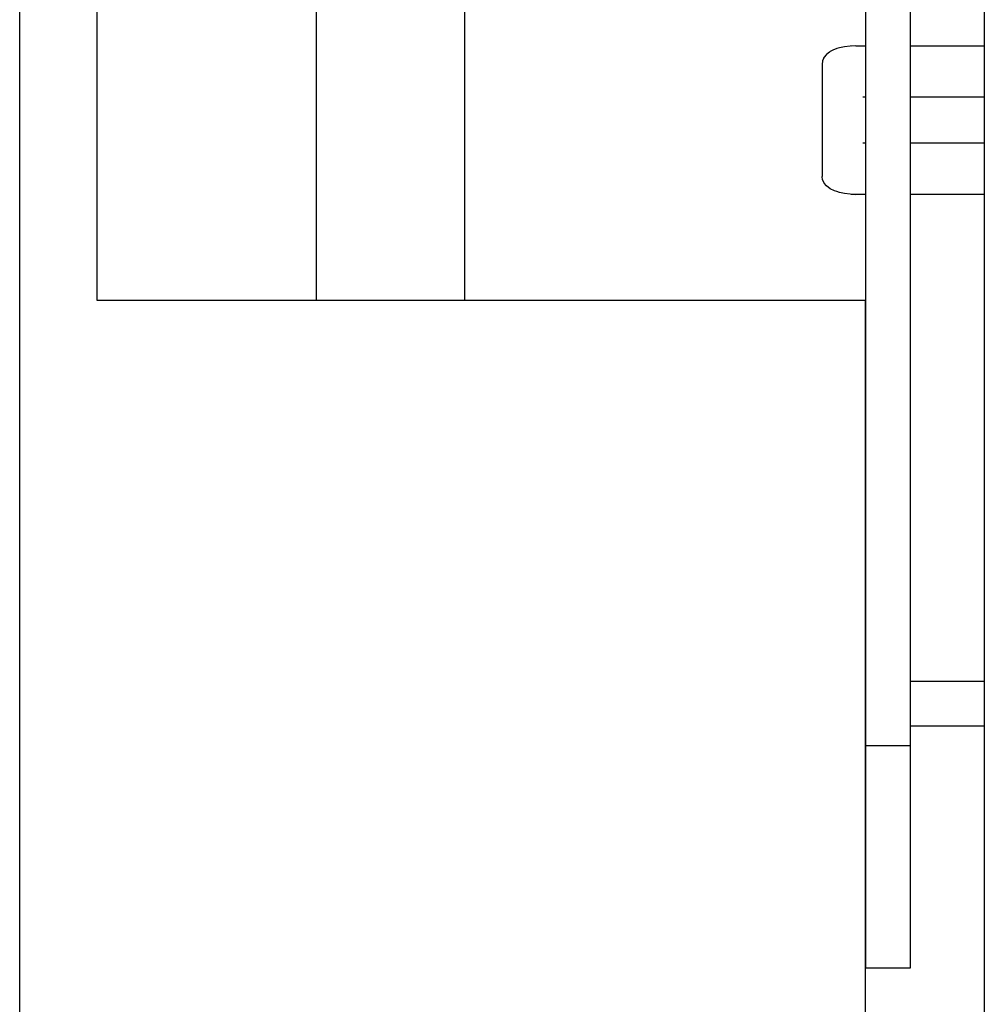
# Model space of a CAD drawing. Units: inches. Extents: x -1192 to -782, y -1176 to -890.
# Drawn here: x -1048 to -1016, y -1024 to -991 of the extents above; entities that cross this region are included whole.
import ezdxf

# ---------------------------------------------------------------- set-up
doc = ezdxf.new("R2010")
doc.units = ezdxf.units.IN

# ---------------------------------------------------------------- blocks, each defined once
blk = doc.blocks.new('Gehaeuse_Boden', base_point=(-2042.432, -2044.578))
at = {"color": 1, "linetype": 'Continuous'}
for p, q in [((-2040.915, -1983.438), (-2041.268, -1983.513)), ((-2040.54, -1983.393), (-2040.915, -1983.438)), ((-2040.154, -1983.378), (-2040.54, -1983.393)), ((-2040.154, -1983.378), (-2040.463, -1983.396)), ((-2040.154, -1983.378), (-2039.5, -1983.378)), ((-2036.5, -1983.378), (-2031.974, -1983.378)), ((-2031.974, -1983.378), (-2031.5, -1983.378)), ((-2042.156, -1983.97), (-2042.285, -1984.138)), ((-2042.14, -1983.949), (-2042.156, -1983.97)), ((-2041.927, -1983.791), (-2042.14, -1983.949)), ((-2041.885, -1983.76), (-2041.927, -1983.791)), ((-2041.658, -1983.65), (-2041.885, -1983.76)), ((-2041.594, -1983.619), (-2041.658, -1983.65)), ((-2041.435, -1983.562), (-2041.594, -1983.619)), ((-2041.268, -1983.513), (-2041.435, -1983.562)), ((-2042.413, -1984.435), (-2042.432, -1984.578)), ((-2042.432, -1984.578), (-2042.432, -1992.178)), ((-2042.406, -1984.388), (-2042.413, -1984.435)), ((-2042.401, -1984.374), (-2042.406, -1984.388)), ((-2042.343, -1984.216), (-2042.401, -1984.374)), ((-2042.336, -1984.207), (-2042.343, -1984.216)), ((-2042.285, -1984.138), (-2042.336, -1984.207)), ((-2039.605, -1986.828), (-2039.689, -1986.83)), ((-2039.5, -1986.828), (-2039.605, -1986.828)), ((-2031.974, -1986.828), (-2036.5, -1986.828)), ((-2031.524, -1986.828), (-2031.974, -1986.828)), ((-2031.5, -1986.828), (-2031.524, -1986.828)), ((-2039.605, -1989.928), (-2039.689, -1989.925)), ((-2039.5, -1989.928), (-2039.605, -1989.928)), ((-2031.974, -1989.928), (-2036.5, -1989.928)), ((-2031.5, -1989.928), (-2031.974, -1989.928)), ((-2042.427, -1992.198), (-2042.432, -1992.178)), ((-2042.406, -1992.367), (-2042.427, -1992.198)), ((-2042.285, -1992.617), (-2042.406, -1992.367)), ((-2042.14, -1992.807), (-2042.285, -1992.617)), ((-2041.885, -1992.995), (-2042.14, -1992.807)), ((-2041.594, -1993.136), (-2041.885, -1992.995)), ((-2041.435, -1993.193), (-2041.594, -1993.136)), ((-2041.268, -1993.242), (-2041.435, -1993.193)), ((-2040.915, -1993.318), (-2041.268, -1993.242)), ((-2040.54, -1993.363), (-2040.915, -1993.318)), ((-2040.154, -1993.378), (-2040.54, -1993.363)), ((-2040.463, -1993.36), (-2040.154, -1993.378)), ((-2039.5, -1993.378), (-2040.154, -1993.378)), ((-2031.974, -1993.378), (-2036.5, -1993.378)), ((-2031.5, -1993.378), (-2031.974, -1993.378)), ((-2031.5, -2003.613), (-2031.5, -2006.724)), ((-2031.5, -2006.724), (-2031.5, -2011.143)), ((-2031.5, -2026.178), (-2036.5, -2026.178)), ((-2036.5, -2029.178), (-2031.5, -2029.178)), ((-2031.5, -2036.613), (-2031.5, -2039.724)), ((-2031.5, -2039.724), (-2031.5, -2044.143))]:
    blk.add_line(p, q, dxfattribs=at)
blk = doc.blocks.new('Stulp_200x25x3_1', base_point=(-2031.5, -2075.178))
at = {"color": 1, "linetype": 'Continuous'}
blk.add_line((-2031.5, -1881.044), (-2031.5, -2075.178), dxfattribs=at)
blk = doc.blocks.new('141014_FTV_320_DUMMY', base_point=(-2042.432, -2075.178))
for name, p in [('Stulp_200x25x3_1', (-2031.5, -2075.178)), ('Gehaeuse_Boden', (-2042.432, -2044.578))]:
    blk.add_blockref(name, p)
blk = doc.blocks.new('Rohr-187_822_1_1__24', base_point=(-2076.5, -2073.027))
at = {"color": 1, "linetype": 'Continuous'}
for p, q in [((-2076.5, -2000.495), (-2076.5, -1950.495)), ((-2066.5, -2000.495), (-2066.5, -1950.495))]:
    blk.add_line(p, q, dxfattribs=at)
blk = doc.blocks.new('35302-2-0248__25', base_point=(-2039.5, -2045.495))
at = {"color": 1, "linetype": 'Continuous'}
for p, q in [((-2039.5, -1920.495), (-2039.5, -2030.495)), ((-2036.5, -1920.495), (-2036.5, -2030.495)), ((-2039.5, -2030.495), (-2039.5, -2030.995)), ((-2039.5, -2030.495), (-2036.5, -2030.495)), ((-2036.5, -2030.495), (-2036.5, -2030.995)), ((-2039.5, -2030.995), (-2039.5, -2045.495)), ((-2036.5, -2030.995), (-2036.5, -2045.495)), ((-2036.5, -2045.495), (-2039.5, -2045.495))]:
    blk.add_line(p, q, dxfattribs=at)
blk = doc.blocks.new('rahmen_2__27', base_point=(-2096.5, -2078.793))
at = {"color": 1, "linetype": 'Continuous'}
for p, q in [((-2096.5, -2055.594), (-2096.5, -1904.482)), ((-2091.3, -1950.495), (-2091.3, -2000.495)), ((-2091.3, -2000.495), (-2039.5, -2000.495)), ((-2039.5, -2029.448), (-2039.5, -2000.495)), ((-2039.5, -2030.495), (-2039.5, -2029.448)), ((-2039.5, -2078.793), (-2039.5, -2030.495))]:
    blk.add_line(p, q, dxfattribs=at)
blk = doc.blocks.new('IQ_lock_AUT35_1__28', base_point=(-2096.5, -2078.956))
for name, p in [('rahmen_2__27', (-2096.5, -2078.793)), ('141014_FTV_320_DUMMY', (-2042.432, -2075.178)), ('Rohr-187_822_1_1__24', (-2076.5, -2073.027)), ('35302-2-0248__25', (-2039.5, -2045.495))]:
    blk.add_blockref(name, p)
blk = doc.blocks.new('DetailZ__29', base_point=(-2034, -1983.248))
blk.add_blockref('IQ_lock_AUT35_1__28', (-2096.5, -2078.956))

msp = doc.modelspace()

# ---------------------------------------------------------------- block references
at = {"xscale": 0.5, "yscale": 0.5, "zscale": 0.5}
msp.add_blockref('DetailZ__29', (-1017, -991.624), dxfattribs=at)

doc.saveas('drawing.dxf')
